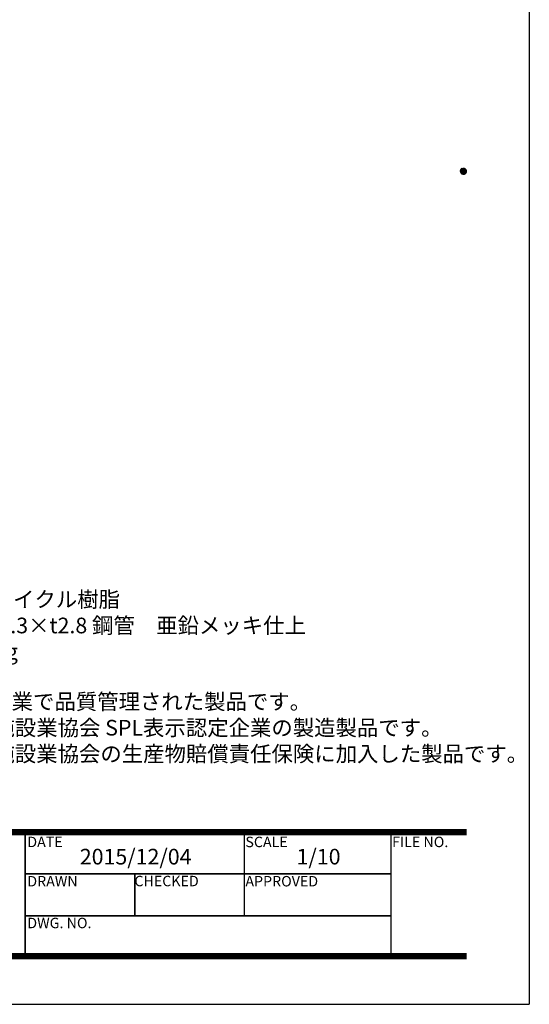
# Model space of a CAD drawing. Extents: x 0 to 4200, y 0 to 2970.
# Drawn here: x 3225 to 4200, y 0 to 1886 of the extents above; entities that cross this region are included whole.
import ezdxf
from ezdxf.enums import TextEntityAlignment as Align

# ---------------------------------------------------------------- set-up
doc = ezdxf.new("R2010")
doc.units = 0
doc.header["$LTSCALE"] = 3
doc.layers.get('0').update_dxf_attribs({"linetype": 'CONTINUOUS'})
doc.layers.get('DEFPOINTS').update_dxf_attribs({"linetype": 'CONTINUOUS'})
doc.layers.add('P_3TEXT', color=60, linetype='CONTINUOUS')
doc.layers.add('P_5DRAWFRAME', color=104, linetype='CONTINUOUS')
doc.styles.add('BIGFONT', font='simplex.shx', dxfattribs={"bigfont": 'bigfont.shx'})

# ---------------------------------------------------------------- blocks, each defined once
blk = doc.blocks.new('DFP3')
at = {"color": 0}
for p, q in [((406.8000003838565, 159.5499981125803), (407.4000003838564, 160.1499981125802)), ((406.8000003838565, 159.5499981125803), (407.4000003838564, 158.9499981125804)), ((406.8037483838564, 159.4830361125804), (407.4669623838563, 160.1462501125801)), ((406.8037483838564, 159.6169601125802), (407.4669623838563, 158.9537461125805)), ((406.8047663838565, 159.6254751125802), (407.3245233838566, 160.1452321125802)), ((406.8047663838565, 159.4745211125804), (407.3245233838566, 158.9547641125804)), ((406.8137423838564, 159.4223191125801), (407.5276793838564, 160.1362561125801)), ((406.8137423838564, 159.6776771125805), (407.5276793838564, 158.9637401125805)), ((406.8229563838563, 159.7143751125804), (407.2356233838564, 160.1270421125804)), ((406.8229563838563, 159.3856211125803), (407.2356233838564, 158.9729541125802)), ((406.8287213838564, 159.3665871125803), (407.5834113838564, 160.1212771125801)), ((406.8287213838564, 159.7334091125803), (407.5834113838564, 158.9787191125805)), ((406.8479083838565, 159.3150631125804), (407.6349353838564, 160.1020901125802)), ((406.8479083838565, 159.7849331125803), (407.6349353838564, 158.9979061125804)), ((406.8708013838564, 159.2672461125802), (407.6827523838565, 160.0791971125804)), ((406.8708013838564, 159.8327501125804), (407.6827523838565, 159.0207991125802)), ((406.8710103838564, 159.8331401125805), (407.1168583838564, 160.0789881125801)), ((406.8710103838564, 159.2668561125801), (407.1168583838564, 159.0210081125805)), ((406.8970673838564, 159.2228011125802), (407.7271973838565, 160.0529311125805)), ((406.8970673838564, 159.8771951125804), (407.7271973838565, 159.0470651125801)), ((406.9264863838564, 159.1815091125804), (407.7684893838564, 160.0235121125801)), ((406.9264863838564, 159.9184871125803), (407.7684893838564, 159.0764841125805)), ((406.9589263838566, 159.1432381125805), (407.8067603838565, 159.9910721125802)), ((406.9589263838566, 159.9567581125802), (407.8067603838565, 159.1089241125805)), ((406.9943243838566, 159.9920701125801), (407.8420723838565, 159.1443221125805)), ((406.9943243838566, 159.1079261125805), (407.8420723838565, 159.9556741125802)), ((407.0326833838565, 160.0244221125803), (407.8744243838564, 159.1826811125801)), ((407.0326833838565, 159.0755741125803), (407.8744243838564, 159.9173151125805)), ((407.0740653838564, 160.0537501125804), (407.9037523838565, 159.2240631125805)), ((407.0740653838564, 159.0462461125802), (407.9037523838565, 159.8759331125802)), ((407.1186063838563, 160.0799201125805), (407.9299223838564, 159.2686041125802)), ((407.1186063838563, 159.0200761125801), (407.9299223838564, 159.8313921125804)), ((407.1665273838564, 160.1027101125805), (407.9527123838566, 159.3165251125805)), ((407.1665273838564, 158.9972861125802), (407.9527123838566, 159.7834711125801)), ((407.2181663838564, 160.1217821125805), (407.9717843838564, 159.3681641125803)), ((407.2181663838564, 158.9782141125801), (407.9717843838564, 159.7318321125803)), ((407.2740323838564, 160.1366261125803), (407.9866283838564, 159.4240301125805)), ((407.2740323838564, 158.9633701125803), (407.9866283838564, 159.6759661125801)), ((407.3349123838564, 160.1464571125802), (407.9964593838563, 159.4849101125805)), ((407.3349123838564, 158.9535391125804), (407.9964593838563, 159.6150861125801)), ((407.4020853838565, 160.1499941125802), (407.9999963838563, 159.5520831125804)), ((407.4020853838565, 158.9500021125804), (407.9999963838563, 159.5479131125802)), ((407.4778663838565, 160.1449241125805), (407.9949263838564, 159.6278641125804)), ((407.4778663838565, 158.9550721125801), (407.9949263838564, 159.4721321125802)), ((407.5672993838564, 160.1262021125803), (407.9762043838564, 159.7172971125805)), ((407.5672993838564, 158.9737941125804), (407.9762043838564, 159.3826991125801)), ((407.6876743838566, 160.0765371125803), (407.9265393838564, 159.8376721125805)), ((407.6876743838566, 159.0234591125804), (407.9265393838564, 159.2623241125802)), ((21.5, 33.5), (408, 33.5)), ((21.5, 33.44999999999982), (408, 33.44999999999982)), ((21.5, 33.40000000000009), (408, 33.40000000000009)), ((21.5, 33.34999999999991), (408, 33.34999999999991)), ((21.5, 33.30000000000018), (408, 33.30000000000018)), ((21.5, 33.25), (408, 33.25)), ((21.5, 33.19999999999982), (408, 33.19999999999982)), ((21.5, 33.15000000000009), (408, 33.15000000000009)), ((21.5, 33.09999999999991), (408, 33.09999999999991)), ((21.5, 33.05000000000018), (408, 33.05000000000018)), ((21.5, 33), (408, 33)), ((21.5, 32.94999999999982), (408, 32.94999999999982)), ((21.5, 32.90000000000009), (408, 32.90000000000009)), ((21.5, 32.84999999999991), (408, 32.84999999999991)), ((21.5, 32.80000000000018), (408, 32.80000000000018)), ((21.5, 32.75), (408, 32.75)), ((21.5, 32.69999999999982), (408, 32.69999999999982)), ((21.5, 32.65000000000009), (408, 32.65000000000009)), ((21.5, 32.59999999999991), (408, 32.59999999999991)), ((21.5, 32.55000000000018), (408, 32.55000000000018)), ((21.5, 32.5), (408, 32.5)), ((323.4749999999999, 33), (323.4749999999999, 9)), ((323.5250000000001, 33), (323.5250000000001, 9)), ((365.4749999999999, 17), (365.4749999999999, 33)), ((365.5250000000001, 17), (365.5250000000001, 33)), ((393.4749999999999, 33), (393.4749999999999, 9)), ((393.5250000000001, 33), (393.5250000000001, 9)), ((323.5, 25.02500000000009), (393.5, 25.02500000000009)), ((323.5, 24.97499999999991), (393.5, 24.97499999999991)), ((344.4749999999999, 25), (344.4749999999999, 17)), ((344.5250000000001, 25), (344.5250000000001, 17)), ((323.5, 17.02500000000009), (393.5, 17.02500000000009)), ((323.5, 16.97499999999991), (393.5, 16.97499999999991)), ((21.5, 9.75), (408, 9.75)), ((21.5, 9.699999999999818), (408, 9.699999999999818)), ((21.5, 9.650000000000091), (408, 9.650000000000091)), ((21.5, 9.599999999999909), (408, 9.599999999999909)), ((21.5, 9.550000000000182), (408, 9.550000000000182)), ((21.5, 9.5), (408, 9.5)), ((21.5, 9.449999999999818), (408, 9.449999999999818)), ((21.5, 9.400000000000091), (408, 9.400000000000091)), ((21.5, 9.349999999999909), (408, 9.349999999999909)), ((21.5, 9.300000000000182), (408, 9.300000000000182)), ((21.5, 9.25), (408, 9.25)), ((21.5, 9.199999999999818), (408, 9.199999999999818)), ((21.5, 9.150000000000091), (408, 9.150000000000091)), ((21.5, 9.099999999999909), (408, 9.099999999999909)), ((21.5, 9.050000000000182), (408, 9.050000000000182)), ((21.5, 9), (408, 9)), ((21.5, 8.949999999999818), (408, 8.949999999999818)), ((21.5, 8.900000000000091), (408, 8.900000000000091)), ((21.5, 8.849999999999909), (408, 8.849999999999909)), ((21.5, 8.800000000000182), (408, 8.800000000000182)), ((21.5, 8.75), (408, 8.75))]:
    blk.add_line(p, q, dxfattribs=at)
at = {"layer": 'DEFPOINTS', "color": 0}
for p in [(420, 297), (0, 0)]:
    blk.add_line(p, (420, 0), dxfattribs=at)
at = {"color": 0, "style": 'BIGFONT'}
for s, p in [('DATE', (323.943481, 30.1)), ('SCALE', (365.671509, 30.1)), ('FILE NO.', (393.743011, 30.1)), ('DRAWN', (323.943481, 22.57499999999991)), ('CHECKED', (344.4281310000001, 22.61124400000017)), ('APPROVED', (365.671509, 22.57499999999991)), ('DWG. NO.', (323.943481, 14.57499999999991))]:
    blk.add_text(s, height=2, dxfattribs=at).set_placement(p)
at = {"color": 83, "style": 'BIGFONT', "flags": 8}
for tag, p in [('REV04', (27.26401421759988, 27.96269714661775)), ('REV03', (27.26401421759988, 22.48769714661784)), ('REV02', (27.26401421759988, 16.48769714661784)), ('REV01', (27.26401421759988, 11.30342510533432))]:
    blk.add_attdef(tag, text='', height=2, dxfattribs=at).set_placement(p, align=Align.BOTTOM_LEFT)
for tag, p in [('R4D', (93.12203381809525, 27.96269714661776)), ('R4C', (102.2470088180952, 27.96269714661776)), ('R4A', (111.3720088180952, 27.96269714661776)), ('R3D', (93.12203381809525, 22.48769714661785)), ('R3C', (102.2470088180952, 22.48769714661785)), ('R3A', (111.3720088180952, 22.48769714661785)), ('R2D', (93.12203381809525, 16.48769714661785)), ('R2C', (102.2470088180952, 16.48769714661785)), ('R2A', (111.3720088180952, 16.48769714661785)), ('R1D', (93.12203381809525, 11.30342510533433)), ('R1C', (102.2470088180952, 11.30342510533433)), ('R1A', (111.3720088180952, 11.30342510533433))]:
    blk.add_attdef(tag, text='', height=2, dxfattribs=at).set_placement(p, align=Align.BOTTOM_CENTER)
at = {"color": 83, "style": 'BIGFONT'}
for tag, height, p in [('PROJECT1', 4, (283.3767781158953, 25.59552576656833)), ('DATE', 3, (344.6767368508332, 25.84170330022686)), ('SCALE', 3, (379.6767368508332, 25.84170330022687)), ('PROJECT2', 4, (284.2017368508333, 17.84170330022687)), ('PROJECT3', 4, (284.2017368508333, 10.56670330022678)), ('DWGNO', 3, (358.6767368508332, 10.56670330022678))]:
    blk.add_attdef(tag, text='', height=height, dxfattribs=at).set_placement(p, align=Align.BOTTOM_CENTER)

msp = doc.modelspace()

# ---------------------------------------------------------------- block references
at = {"layer": 'P_5DRAWFRAME'}
ref = msp.add_blockref('DFP3', (0, 0), dxfattribs=dict(at, xscale=10, yscale=10, zscale=10))
ref.add_attrib('DATE', '2015/12/04', dxfattribs={"layer": '0', "color": 83, "height": 30, "style": 'BIGFONT'}).set_placement((3446.767368508332, 258.4170330022686), align=Align.BOTTOM_CENTER)
ref.add_attrib('SCALE', '1/10', dxfattribs={"layer": '0', "color": 83, "height": 30, "style": 'BIGFONT'}).set_placement((3796.767368508332, 258.4170330022686), align=Align.BOTTOM_CENTER)

# ---------------------------------------------------------------- texts
at = {"layer": 'P_3TEXT', "insert": (2802.894161611401, 790.6110052427066), "char_height": 30, "width": 986.4716619999999, "attachment_point": 1, "style": 'BIGFONT'}
msp.add_mtext('本体\u3000\u3000\u3000\u3000\u3000：リサイクル樹脂\\Pインナーパイプ：φ76.3×t2.8 鋼管\u3000亜鉛メッキ仕上\\P質量\u3000\u3000\u3000\u3000\u3000：14kg', dxfattribs=at)
at = {"layer": 'P_3TEXT', "insert": (2806.25849504522, 594.7631208489577), "char_height": 30, "attachment_point": 1, "style": 'BIGFONT'}
msp.add_mtext('※ISO9001認証取得企業で品質管理された製品です。\\P※（一社）日本公園施設業協会 SPL表示認定企業の製造製品です。\\P※（一社）日本公園施設業協会の生産物賠償責任保険に加入した製品です。', dxfattribs=at)

doc.saveas('drawing.dxf')
